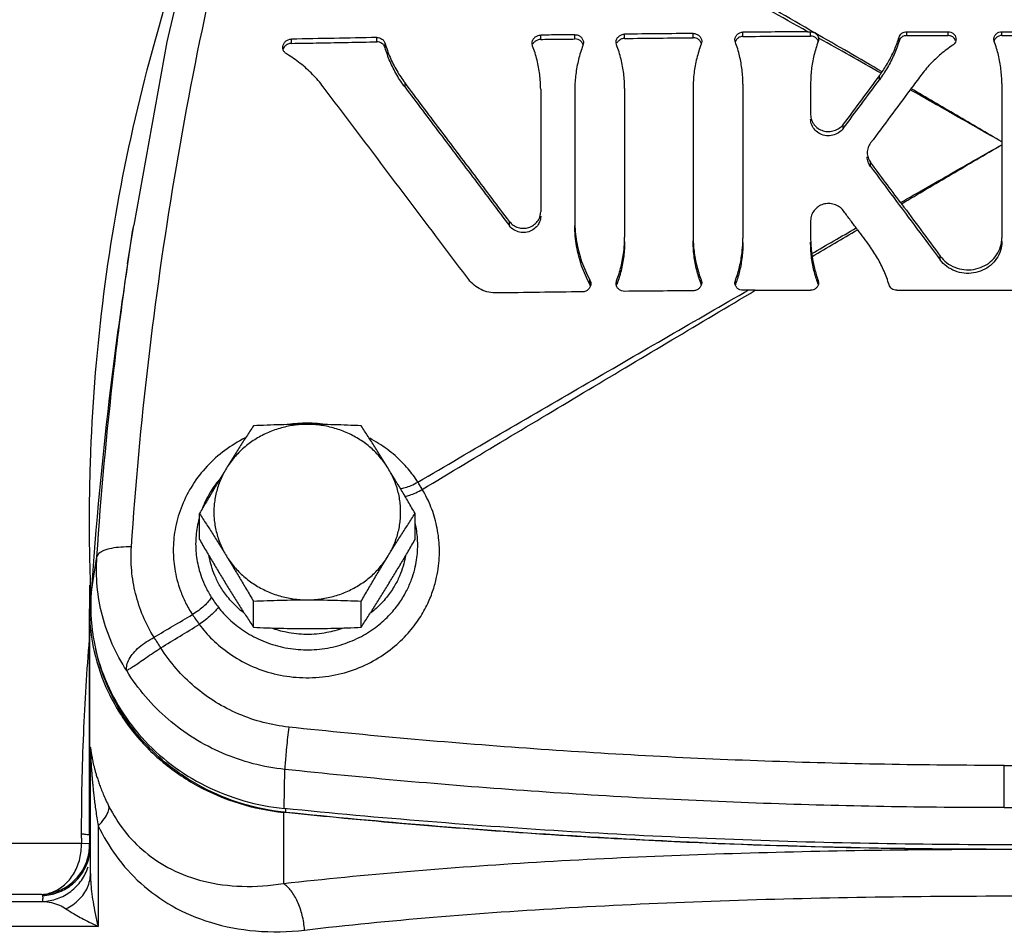
# Model space of a CAD drawing. Units: inches. Extents: x 0 to 34, y 0 to 23.
# Drawn here: x 20 to 21.2, y 9.6 to 10.8 of the extents above; entities that cross this region are included whole.
import ezdxf

# ---------------------------------------------------------------- set-up
doc = ezdxf.new("R2010")
doc.units = ezdxf.units.IN
doc.header["$LTSCALE"] = 1.87
doc.header["$MEASUREMENT"] = 0
doc.layers.get('0').update_dxf_attribs({"linetype": 'CONTINUOUS'})
for name, color, linetype in [('02___PRT_ALL_AXES', 7, 'CONTINUOUS'), ('05436C', 7, 'CONTINUOUS'), ('07632', 7, 'CONTINUOUS'), ('LOGO', 7, 'CONTINUOUS')]:
    doc.layers.add(name, color=color, linetype=linetype)

msp = doc.modelspace()

# ---------------------------------------------------------------- linework, layer by layer
at = {"color": 7, "linetype": 'Continuous'}
for p, q in [((20.116, 10.4865), (20.1236, 10.5353)), ((20.0681, 9.7694), (20.0681, 10.0532)), ((20.069, 9.8741), (20.069, 9.879)), ((20.0693, 9.721), (20.0693, 9.8741)), ((21.2165, 9.8037), (21.2165, 9.8567)), ((20.3142, 9.8025), (20.3142, 9.7978)), ((20.0789, 9.7809), (20.0789, 9.6546)), ((20.058, 9.7588), (19.8309, 9.7588)), ((20.058, 9.7588), (20.0682, 9.7591)), ((20.0084, 9.6947), (19.7717, 9.6947)), ((19.6016, 9.6858), (20.0092, 9.6858)), ((20.0789, 9.6546), (19.572, 9.6546))]:
    msp.add_line(p, q, dxfattribs=at)
msp.add_lwpolyline([(20.2319, 11.0479), (20.165, 10.7655), (20.1236, 10.5353)], dxfattribs=at)
for points, start_tangent, end_tangent in [([(20.1208, 10.131), (20.1421, 10.363), (20.1748, 10.5941), (20.2189, 10.8239), (20.2743, 11.0518)], (0.066765, 0.997769), (0.25986, 0.965646)), ([(20.0681, 10.1639), (20.0698, 10.2507), (20.0863, 10.449), (20.1203, 10.6454), (20.1716, 10.8383), (20.2002, 10.9236)], (0.000034, 1), (0.336611, 0.941644)), ([(20.1162, 10.4864), (20.1232, 10.5331)], (0.143325, 0.989676), (0.153018, 0.988223)), ([(20.0774, 10.1186), (20.0988, 10.3526), (20.1162, 10.4864)], (0.066565, 0.997782), (0.143325, 0.989676)), ([(20.3414, 10.2865), (20.3173, 10.2848), (20.3166, 10.2847)], (-1, -0.000766), (-0.989666, -0.14339)), ([(20.3611, 10.2854), (20.3477, 10.2864), (20.3414, 10.2865)], (-0.993604, 0.112921), (-1, -0.000766)), ([(20.2638, 10.2682), (20.2602, 10.2663), (20.235, 10.25), (20.2132, 10.2296), (20.1957, 10.2059), (20.183, 10.1797), (20.1755, 10.1525), (20.1733, 10.1268)], (-0.894716, -0.446635), (-0.000085, -1)), ([(20.4803, 10.2125), (20.4681, 10.2291), (20.4518, 10.2457), (20.4311, 10.2611), (20.4199, 10.2675)], (-0.535856, 0.844309), (-0.886908, 0.461946)), ([(20.2306, 10.2151), (20.2197, 10.1997), (20.2098, 10.1796)], (-0.634257, -0.773122), (-0.360645, -0.932703)), ([(20.4582, 10.2045), (20.4644, 10.2056), (20.472, 10.2083), (20.4803, 10.2125)], (0.999266, 0.038313), (0.86758, 0.497297)), ([(20.4859, 10.2033), (20.4831, 10.2079), (20.4803, 10.2125)], (-0.503041, 0.864262), (-0.533771, 0.845629)), ([(20.4641, 10.1947), (20.4701, 10.1961), (20.4776, 10.1991), (20.4859, 10.2033)], (0.99146, 0.130409), (0.876324, 0.481722)), ([(20.5072, 10.1333), (20.5039, 10.1577), (20.4968, 10.1812), (20.4859, 10.2033)], (-0.052759, 0.998607), (-0.511726, 0.859149)), ([(20.0681, 10.1533), (20.0681, 10.1639)], (-0.004727, 0.999989), (0.000034, 1)), ([(20.2057, 10.1669), (20.2032, 10.1559), (20.2014, 10.1347)], (-0.259923, -0.965629), (-0.000044, -1)), ([(20.4801, 10.136), (20.478, 10.1562), (20.4771, 10.1606)], (-0.021363, 0.999772), (-0.218433, 0.975852)), ([(20.0699, 10.0734), (20.0681, 10.1533)], (-0.04033, 0.999186), (-0.004727, 0.999989)), ([(20.2299, 10.0554), (20.2436, 10.0403), (20.2614, 10.0261), (20.2828, 10.0143), (20.3073, 10.006), (20.3336, 10.0021), (20.3603, 10.0031), (20.386, 10.0089), (20.4094, 10.0188), (20.4294, 10.0317), (20.4455, 10.0465), (20.4577, 10.0617), (20.4664, 10.0764), (20.4724, 10.0902), (20.4764, 10.103), (20.4787, 10.1148), (20.4799, 10.1257), (20.4801, 10.136)], (0.613559, -0.789649), (-0.021293, 0.999773)), ([(20.1208, 10.131), (20.1076, 10.1308), (20.0958, 10.1293), (20.0863, 10.1266), (20.08, 10.1229), (20.0774, 10.1186)], (-0.999377, 0.035307), (-0.153558, -0.98814)), ([(20.1491, 10.0176), (20.1354, 10.0442), (20.126, 10.0724), (20.1211, 10.1016), (20.1208, 10.131)], (-0.526538, 0.850152), (0.066714, 0.997772)), ([(20.1733, 10.1268), (20.1737, 10.1158), (20.1751, 10.1035), (20.1779, 10.0901), (20.1823, 10.076), (20.1887, 10.0613), (20.1973, 10.0461)], (0.000005, -1), (0.546108, -0.837715)), ([(20.2014, 10.1347), (20.2017, 10.1257), (20.2029, 10.1155), (20.2052, 10.1045), (20.2088, 10.0928), (20.214, 10.0806), (20.221, 10.068)], (0.000003, -1), (0.538274, -0.84277)), ([(20.206, 10.0338), (20.2224, 10.0149), (20.2439, 9.9972), (20.2699, 9.9823), (20.2998, 9.9719), (20.3318, 9.9671), (20.3645, 9.9683), (20.3958, 9.9755), (20.4243, 9.988), (20.4486, 10.0043), (20.468, 10.0227), (20.4825, 10.0417), (20.4927, 10.0601), (20.4996, 10.0772), (20.5039, 10.0929), (20.5064, 10.1074), (20.5074, 10.1207), (20.5072, 10.1333)], (0.594863, -0.803827), (-0.052619, 0.998615)), ([(20.1148, 9.9757), (20.0967, 10.0091), (20.0843, 10.0446), (20.0779, 10.0814), (20.0774, 10.1186)], (-0.54491, 0.838495), (0.066515, 0.997785)), ([(20.2617, 10.0483), (20.2542, 10.0547), (20.2414, 10.0684), (20.232, 10.082), (20.2255, 10.095), (20.2211, 10.1072), (20.2184, 10.1184), (20.2181, 10.1199)], (-0.788678, 0.614807), (-0.169762, 0.985485)), ([(20.4649, 10.1199), (20.4646, 10.1183), (20.4618, 10.1069), (20.4573, 10.0945), (20.4506, 10.0814), (20.441, 10.0676), (20.4279, 10.0538), (20.4213, 10.0483)], (-0.169919, -0.985458), (-0.788775, -0.614682)), ([(20.0695, 10.0725), (20.0692, 10.0829)], (-0.035986, 0.999352), (-0.031315, 0.99951)), ([(20.0703, 10.0532), (20.0695, 10.0725)], (-0.044562, 0.999007), (-0.035986, 0.999352)), ([(20.0699, 10.0725), (20.0699, 10.0734)], (-0.04075, 0.999169), (-0.04033, 0.999186)), ([(20.221, 10.068), (20.2177, 10.0628), (20.2122, 10.0571), (20.2052, 10.0514), (20.1973, 10.0461)], (-0.425379, -0.905015), (-0.860049, -0.510212)), ([(20.221, 10.068), (20.2252, 10.0618), (20.2299, 10.0554)], (0.53828, -0.842766), (0.613567, -0.789642)), ([(20.2299, 10.0554), (20.2262, 10.0508), (20.2206, 10.0453), (20.2137, 10.0395), (20.206, 10.0338)], (-0.55199, -0.83385), (-0.821662, -0.569975)), ([(20.1491, 10.0176), (20.1732, 10.0319), (20.1973, 10.0461)], (0.860635, 0.509223), (0.860979, 0.508641)), ([(20.1973, 10.0461), (20.2014, 10.0402), (20.206, 10.0338)], (0.546542, -0.837432), (0.606894, -0.794783)), ([(20.1575, 10.0043), (20.1818, 10.0191), (20.206, 10.0338)], (0.854056, 0.520181), (0.854414, 0.519593)), ([(20.3864, 10.0291), (20.3659, 10.0235), (20.3405, 10.0212), (20.3152, 10.0239), (20.2969, 10.029)], (-0.940322, -0.340287), (-0.941332, 0.337481)), ([(20.0677, 10.0153), (20.0604, 9.8968), (20.0578, 9.7708)], (-0.081167, -0.996701), (0.0005, -1)), ([(20.1148, 9.9758), (20.1151, 9.9827), (20.118, 9.9902), (20.1232, 9.9978), (20.1305, 10.0051), (20.1394, 10.0118), (20.1491, 10.0176)], (-0.118032, 0.99301), (0.883451, 0.468524)), ([(20.1575, 10.0043), (20.1547, 10.0088), (20.1519, 10.0133), (20.1491, 10.0176)], (-0.528613, 0.848863), (-0.543037, 0.839709)), ([(20.0814, 9.9817), (20.079, 9.9899), (20.0757, 10.0036)], (-0.294729, 0.955581), (-0.204627, 0.97884)), ([(20.1148, 9.9758), (20.1181, 9.9778), (20.1236, 9.9813), (20.1306, 9.986), (20.1389, 9.9918), (20.1481, 9.9981), (20.1575, 10.0043)], (0.757989, 0.652268), (0.841581, 0.540131)), ([(20.3182, 9.9048), (20.2863, 9.9107), (20.2555, 9.9212), (20.2265, 9.9363), (20.2001, 9.9555), (20.177, 9.9783), (20.1575, 10.0043)], (-0.994285, 0.106758), (-0.536312, 0.84402)), ([(20.0869, 9.9659), (20.0814, 9.9817)], (-0.358986, 0.933343), (-0.294729, 0.955581)), ([(20.3132, 9.8517), (20.2734, 9.8589), (20.2352, 9.8721), (20.1993, 9.8908), (20.1667, 9.9148), (20.1383, 9.9433), (20.1148, 9.9757)], (-0.994478, 0.104945), (-0.522756, 0.852482)), ([(20.3116, 9.7981), (20.2602, 9.8086), (20.2097, 9.8294), (20.1646, 9.8593), (20.1269, 9.897), (20.0979, 9.9412), (20.0869, 9.9659)], (-0.993757, 0.111569), (-0.358986, 0.933343)), ([(20.3182, 9.9048), (20.3168, 9.892), (20.3155, 9.8793), (20.3144, 9.8678), (20.3136, 9.8584), (20.3132, 9.8517)], (-0.111103, -0.993809), (-0.04993, -0.998753)), ([(21.2165, 9.8567), (21.0662, 9.8581), (20.9161, 9.8621), (20.7662, 9.8688), (20.6166, 9.8782), (20.4673, 9.8902), (20.3182, 9.9048)], (-1, 0), (-0.994293, 0.106687)), ([(21.2165, 9.8567), (21.3668, 9.8581), (21.5169, 9.8621), (21.6668, 9.8688), (21.8164, 9.8782), (21.9658, 9.8902), (22.1148, 9.9048)], (1, 0), (0.994293, 0.106687)), ([(20.069, 9.879), (20.0691, 9.8796), (20.0693, 9.8788), (20.0696, 9.877), (20.0699, 9.8747), (20.0703, 9.8722), (20.0708, 9.8696), (20.0713, 9.8668), (20.0718, 9.8638), (20.0725, 9.8606)], (0.003116, 0.999995), (0.21458, -0.976706)), ([(20.0693, 9.8741), (20.0692, 9.8758), (20.0692, 9.8774), (20.069, 9.879)], (0, 1), (-0.089401, 0.995996)), ([(20.0693, 9.8741), (20.0693, 9.8745), (20.0694, 9.8733), (20.0695, 9.8709), (20.0696, 9.868), (20.0698, 9.8648), (20.07, 9.8614), (20.0702, 9.8579), (20.0704, 9.8541), (20.0707, 9.8501), (20.071, 9.8457), (20.0714, 9.8409), (20.0719, 9.8356), (20.0724, 9.8298), (20.0731, 9.8234), (20.0739, 9.8163), (20.0748, 9.8085), (20.076, 9.8), (20.0773, 9.7908), (20.0789, 9.7809)], (0.000228, 1), (0.164903, -0.98631)), ([(20.0725, 9.8606), (20.0733, 9.8571), (20.0743, 9.8533), (20.0754, 9.8491), (20.0767, 9.8445), (20.0784, 9.8393), (20.0803, 9.8336), (20.0826, 9.8274), (20.0854, 9.8206), (20.0887, 9.8132), (20.0926, 9.8052)], (0.21458, -0.976706), (0.45143, -0.892307)), ([(21.2165, 9.8037), (21.0653, 9.805), (20.9144, 9.8091), (20.7637, 9.8157), (20.6133, 9.8251), (20.4631, 9.8371), (20.3132, 9.8517)], (-1, 0), (-0.994385, 0.105825)), ([(21.2165, 9.8037), (21.3677, 9.805), (21.5186, 9.8091), (21.6693, 9.8157), (21.8198, 9.8251), (21.9699, 9.8371), (22.1198, 9.8517)], (1, 0), (0.994385, 0.105825)), ([(20.0789, 9.7809), (20.0867, 9.7897), (20.0914, 9.798), (20.0926, 9.8052)], (0.720731, 0.693215), (-0.088658, 0.996062)), ([(20.0926, 9.8052), (20.1117, 9.7749), (20.1378, 9.748), (20.171, 9.7264), (20.2116, 9.7114), (20.2593, 9.7049), (20.3116, 9.7084)], (0.451516, -0.892263), (0.987102, 0.160091)), ([(20.3142, 9.7978), (20.3116, 9.7981)], (-0.994717, 0.102657), (-0.993757, 0.111569)), ([(22.1189, 9.7978), (21.7586, 9.7681), (21.3973, 9.7532), (21.0357, 9.7532), (20.6744, 9.7681), (20.3142, 9.7978)], (-0.994717, -0.102657), (-0.994717, 0.102657)), ([(20.0789, 9.7809), (20.1015, 9.7431), (20.1324, 9.7089), (20.1718, 9.6804), (20.2199, 9.6597), (20.2764, 9.6489), (20.3381, 9.65)], (0.435289, -0.900291), (0.993223, 0.116225)), ([(20.0578, 9.7708), (20.0579, 9.7648), (20.058, 9.7588)], (0.000506, -1), (0.031538, -0.999503)), ([(20.0578, 9.7708), (20.0634, 9.7704), (20.0669, 9.7699), (20.0678, 9.7697)], (0.997892, -0.0649), (0.92132, -0.388805)), ([(20.0678, 9.7697), (20.0681, 9.7694)], (0.92132, -0.388805), (0.000477, -1)), ([(20.0681, 9.7694), (20.0681, 9.7642)], (0.000016, -1), (0.015313, -0.999883)), ([(20.0085, 9.6947), (20.0242, 9.6987), (20.0382, 9.7082), (20.0492, 9.7223), (20.056, 9.7398), (20.058, 9.7588)], (0.998041, 0.06256), (-0.022564, 0.999745)), ([(20.0676, 9.7484), (20.0682, 9.756)], (0.141198, 0.989981), (0.018875, 0.999822)), ([(20.0681, 9.7642), (20.0682, 9.7592)], (0.015313, -0.999883), (0.030942, -0.999521)), ([(20.0682, 9.7592), (20.0686, 9.76)], (0.269787, 0.96292), (0.434174, 0.900829)), ([(20.0682, 9.756), (20.0682, 9.7591)], (0.018875, 0.999822), (-0.03153, 0.999503)), ([(20.0596, 9.7254), (20.0658, 9.7399), (20.0676, 9.7484)], (0.507981, 0.861368), (0.141198, 0.989981)), ([(20.0608, 9.7246), (20.0674, 9.7409), (20.0687, 9.7482)], (0.50167, 0.865059), (0.123579, 0.992335)), ([(20.0611, 9.725), (20.0664, 9.7371), (20.0688, 9.7483)], (0.494453, 0.869204), (0.122048, 0.992524)), ([(20.0092, 9.6858), (20.0279, 9.6895), (20.0447, 9.6986), (20.0579, 9.7123), (20.0663, 9.7294)], (0.999235, 0.039102), (0.301417, 0.953492)), ([(20.0085, 9.6947), (20.0275, 9.6986), (20.0444, 9.7081), (20.0576, 9.7223), (20.0596, 9.7254)], (0.999027, 0.044098), (0.507981, 0.861368)), ([(20.0094, 9.6934), (20.0281, 9.6971), (20.0448, 9.7063), (20.0579, 9.72), (20.0611, 9.725)], (0.999076, 0.04297), (0.494453, 0.869204)), ([(20.0094, 9.6934), (20.029, 9.6975), (20.0463, 9.7075), (20.0595, 9.7225), (20.0608, 9.7246)], (0.99904, 0.043815), (0.50167, 0.865059)), ([(20.0386, 9.6767), (20.0549, 9.6882), (20.0656, 9.7036), (20.0693, 9.721)], (0.899414, 0.437098), (0.000014, 1)), ([(20.0693, 9.721), (20.0696, 9.7104), (20.0707, 9.6985), (20.0726, 9.6853), (20.0753, 9.6707), (20.0789, 9.6546)], (0.000033, -1), (0.239869, -0.970805)), ([(20.3381, 9.65), (20.3351, 9.6687), (20.3292, 9.6856), (20.3212, 9.6993), (20.3116, 9.7084)], (-0.08032, 0.996769), (-0.838061, 0.545577)), ([(20.0084, 9.6947), (20.0089, 9.6941), (20.0093, 9.6934)], (0.375746, -0.926723), (0.724838, -0.688919)), ([(20.0093, 9.6934), (20.0094, 9.6911), (20.0093, 9.6886), (20.0092, 9.6858)], (-0.034785, -0.999395), (-0.028823, -0.999585)), ([(20.3381, 9.65), (20.4995, 9.6661), (20.6704, 9.6781), (20.8485, 9.6864), (21.0313, 9.6912), (21.2165, 9.6928)], (0.993222, 0.116234), (1, -0.000001)), ([(21.2165, 9.6928), (21.4017, 9.6912), (21.5845, 9.6864), (21.7626, 9.6781), (21.9335, 9.6661), (22.0949, 9.65)], (1, 0.000001), (0.993222, -0.116235)), ([(20.0092, 9.6858), (20.0205, 9.6844), (20.0304, 9.6813), (20.0386, 9.6767)], (0.999383, -0.035136), (0.810802, -0.58532)), ([(20.0386, 9.6767), (20.0438, 9.6732), (20.0504, 9.6693), (20.0583, 9.6648), (20.0678, 9.66), (20.0789, 9.6546)], (0.813087, -0.582142), (0.906782, -0.4216))]:
    msp.add_spline(points, degree=3, dxfattribs=dict(at, start_tangent=start_tangent, end_tangent=end_tangent))
at = {"layer": '02___PRT_ALL_AXES', "color": 7, "linetype": 'Continuous'}
for p, q in [((20.2062, 10.1404), (20.2062, 10.1731)), ((20.4768, 10.1404), (20.4768, 10.1731)), ((20.2739, 10.0302), (20.2739, 10.063)), ((20.4092, 10.0302), (20.4092, 10.063))]:
    msp.add_line(p, q, dxfattribs=at)
for points, start_tangent, end_tangent in [([(20.3415, 10.2849), (20.324, 10.2837), (20.307, 10.28), (20.2907, 10.274), (20.2755, 10.2657), (20.2618, 10.2555), (20.2499, 10.2434), (20.24, 10.2298)], (-1, 0), (-0.523491, -0.852031)), ([(20.3415, 10.2849), (20.3246, 10.2848), (20.3078, 10.2845), (20.291, 10.2839), (20.2739, 10.2832)], (-1, 0), (-0.998952, -0.045774)), ([(20.4092, 10.2832), (20.392, 10.2839), (20.3752, 10.2845), (20.3584, 10.2848), (20.3415, 10.2849)], (-0.998952, 0.045774), (-1, 0)), ([(20.443, 10.2298), (20.4331, 10.2434), (20.4212, 10.2555), (20.4075, 10.2657), (20.3924, 10.274), (20.3761, 10.28), (20.359, 10.2837), (20.3415, 10.2849)], (-0.523491, 0.852031), (-1, 0)), ([(20.2739, 10.2832), (20.2652, 10.2699), (20.2568, 10.2567), (20.2484, 10.2434), (20.24, 10.2298)], (-0.545614, -0.838037), (-0.523491, -0.852031)), ([(20.443, 10.2298), (20.4346, 10.2434), (20.4262, 10.2567), (20.4178, 10.2699), (20.4092, 10.2832)], (-0.523491, 0.852031), (-0.545614, 0.838037)), ([(20.24, 10.2298), (20.2316, 10.216), (20.2232, 10.2021), (20.2148, 10.1879), (20.2062, 10.1731)], (-0.523491, -0.852031), (-0.502787, -0.864411)), ([(20.24, 10.2298), (20.2324, 10.215), (20.2273, 10.1993), (20.2246, 10.183), (20.2246, 10.1665), (20.2273, 10.1503), (20.2324, 10.1345), (20.24, 10.1197)], (-0.523491, -0.852031), (0.523491, -0.852031)), ([(20.4768, 10.1731), (20.4682, 10.1879), (20.4598, 10.2021), (20.4514, 10.216), (20.443, 10.2298)], (-0.502787, 0.864411), (-0.523491, 0.852031)), ([(20.443, 10.1197), (20.4506, 10.1345), (20.4558, 10.1503), (20.4584, 10.1665), (20.4584, 10.183), (20.4558, 10.1993), (20.4506, 10.215), (20.443, 10.2298)], (0.523491, 0.852031), (-0.523491, 0.852031)), ([(20.2062, 10.1731), (20.2148, 10.1598), (20.2232, 10.1466), (20.2316, 10.1333), (20.24, 10.1197)], (0.545614, -0.838037), (0.523491, -0.852031)), ([(20.443, 10.1197), (20.4514, 10.1333), (20.4598, 10.1466), (20.4682, 10.1598), (20.4768, 10.1731)], (0.523491, 0.852031), (0.545614, 0.838037)), ([(20.2062, 10.1404), (20.2148, 10.1256), (20.2232, 10.1114), (20.2316, 10.0974), (20.24, 10.0836)], (0.502787, -0.864411), (0.523491, -0.852031)), ([(20.443, 10.0836), (20.4514, 10.0974), (20.4598, 10.1114), (20.4682, 10.1256), (20.4768, 10.1404)], (0.523491, 0.852031), (0.502787, 0.864411)), ([(20.24, 10.1197), (20.2499, 10.1061), (20.2618, 10.094), (20.2755, 10.0838), (20.2907, 10.0756), (20.307, 10.0695), (20.324, 10.0659), (20.3415, 10.0646)], (0.523491, -0.852031), (1, 0)), ([(20.24, 10.1197), (20.2484, 10.1059), (20.2568, 10.092), (20.2652, 10.0778), (20.2739, 10.063)], (0.523491, -0.852031), (0.502787, -0.864411)), ([(20.3415, 10.0646), (20.359, 10.0659), (20.3761, 10.0695), (20.3924, 10.0756), (20.4075, 10.0838), (20.4212, 10.094), (20.4331, 10.1061), (20.443, 10.1197)], (1, 0), (0.523491, 0.852031)), ([(20.4092, 10.063), (20.4178, 10.0778), (20.4262, 10.092), (20.4346, 10.1059), (20.443, 10.1197)], (0.502787, 0.864411), (0.523491, 0.852031)), ([(20.24, 10.0836), (20.2484, 10.0701), (20.2568, 10.0567), (20.2652, 10.0436), (20.2739, 10.0302)], (0.523491, -0.852031), (0.545614, -0.838037)), ([(20.4092, 10.0302), (20.4178, 10.0436), (20.4262, 10.0568), (20.4346, 10.0701), (20.443, 10.0836)], (0.545614, 0.838037), (0.523491, 0.852031)), ([(20.2739, 10.063), (20.291, 10.0637), (20.3078, 10.0642), (20.3246, 10.0645), (20.3415, 10.0646)], (0.998952, 0.045774), (1, 0)), ([(20.3415, 10.0646), (20.3584, 10.0645), (20.3752, 10.0642), (20.392, 10.0637), (20.4092, 10.063)], (1, 0), (0.998952, -0.045774)), ([(20.2739, 10.0302), (20.291, 10.0295), (20.3078, 10.029), (20.3246, 10.0287), (20.3415, 10.0286)], (0.998952, -0.045774), (1, 0)), ([(20.3415, 10.0286), (20.3584, 10.0287), (20.3752, 10.029), (20.392, 10.0295), (20.4092, 10.0302)], (1, 0), (0.998952, 0.045774))]:
    msp.add_spline(points, degree=3, dxfattribs=dict(at, start_tangent=start_tangent, end_tangent=end_tangent))
at = {"layer": '05436C', "color": 7, "linetype": 'Continuous'}
for p, q in [((20.0702, 10.0725), (20.0774, 10.1186)), ((20.3125, 9.8026), (20.3132, 9.8517))]:
    msp.add_line(p, q, dxfattribs=at)
for points, start_tangent, end_tangent in [([(20.116, 10.4864), (20.1013, 10.3842), (20.0736, 10.119)], (-0.153017, -0.988224), (-0.076168, -0.997095)), ([(20.0736, 10.119), (20.0702, 10.0725)], (-0.076168, -0.997095), (-0.066427, -0.997791)), ([(20.0702, 10.0725), (20.0702, 10.0411)], (-0.066427, -0.997791), (0.064351, -0.997927)), ([(20.0702, 10.0411), (20.0719, 10.0239), (20.0834, 9.9764), (20.1043, 9.9319), (20.1337, 9.8919), (20.1707, 9.8578), (20.2139, 9.831), (20.2618, 9.8124), (20.3125, 9.8026)], (0.064351, -0.997927), (0.994941, -0.10046)), ([(22.1205, 9.8026), (21.7596, 9.7735), (21.3976, 9.7589), (21.0354, 9.7589), (20.6734, 9.7735), (20.3125, 9.8026)], (-0.994941, -0.10046), (-0.994941, 0.10046))]:
    msp.add_spline(points, degree=3, dxfattribs=dict(at, start_tangent=start_tangent, end_tangent=end_tangent))
at = {"layer": '07632', "color": 7, "linetype": 'Continuous'}
for p, q in [((20.0681, 10.0532), (20.0681, 9.7694)), ((20.3116, 9.7978), (20.3116, 9.7084))]:
    msp.add_line(p, q, dxfattribs=at)
for points, start_tangent, end_tangent in [([(20.0683, 10.083), (20.0682, 10.0726)], (-0.013309, -0.999911), (-0.008655, -0.999963)), ([(20.0682, 10.0726), (20.0681, 10.0532)], (-0.008655, -0.999963), (0, -1)), ([(20.0681, 10.0532), (20.0684, 10.0409)], (0, -1), (0.05108, -0.998695)), ([(20.0684, 10.0409), (20.074, 9.9999), (20.0916, 9.949), (20.12, 9.9026), (20.158, 9.8627), (20.2039, 9.8311), (20.2559, 9.8092), (20.3116, 9.7978)], (0.05108, -0.998695), (0.994686, -0.102952)), ([(20.3141, 9.7975), (20.3116, 9.7978)], (-0.994717, 0.102659), (-0.994686, 0.102952)), ([(20.3778, 9.7912), (20.3141, 9.7975)], (-0.995438, 0.095406), (-0.994717, 0.102659)), ([(20.6982, 9.7664), (20.3778, 9.7912)], (-0.998262, 0.058933), (-0.995438, 0.095406)), ([(20.8574, 9.7584), (20.7307, 9.7645), (20.6982, 9.7664)], (-0.999166, 0.040828), (-0.998262, 0.058933)), ([(21.0911, 9.752), (20.8574, 9.7584)], (-0.999898, 0.014261), (-0.999166, 0.040828)), ([(20.3116, 9.7084), (20.4661, 9.7236), (20.6292, 9.7353), (20.7991, 9.7436), (20.9737, 9.7489), (21.1507, 9.7513)], (0.993523, 0.113633), (0.999983, 0.005778)), ([(21.1507, 9.7513), (21.0911, 9.752)], (-0.999972, 0.007483), (-0.999898, 0.014261)), ([(21.2165, 9.7511), (21.1835, 9.7512), (21.1507, 9.7513)], (-1, 0.000006), (-0.999972, 0.007483))]:
    msp.add_spline(points, degree=3, dxfattribs=dict(at, start_tangent=start_tangent, end_tangent=end_tangent))
at = {"layer": 'LOGO', "color": 7, "linetype": 'Continuous'}
for p, q in [((20.3215, 10.7634), (20.3215, 10.7687)), ((20.4288, 10.7653), (20.4288, 10.7707)), ((20.6345, 10.7684), (20.6345, 10.7738)), ((20.6774, 10.7689), (20.6774, 10.7743)), ((20.7399, 10.7696), (20.7399, 10.775)), ((20.8259, 10.7704), (20.8259, 10.7758)), ((20.8366, 10.7658), (20.836, 10.7624)), ((20.8789, 10.7649), (20.8784, 10.768)), ((20.8884, 10.7721), (20.8884, 10.7775)), ((20.9734, 10.7726), (20.9734, 10.778)), ((20.9832, 10.7703), (20.9834, 10.7686)), ((21.0844, 10.7663), (21.0844, 10.7712)), ((21.094, 10.7731), (21.094, 10.778)), ((21.094, 10.778), (21.1459, 10.778)), ((21.1459, 10.7732), (21.1459, 10.778)), ((21.2039, 10.7656), (21.2034, 10.7687)), ((21.2134, 10.7733), (21.2134, 10.778)), ((21.2134, 10.778), (21.2984, 10.778)), ((20.4392, 10.7581), (20.4392, 10.7634)), ((20.6244, 10.7601), (20.6237, 10.7635)), ((20.6882, 10.7643), (20.6876, 10.7609)), ((20.7298, 10.7614), (20.7292, 10.7648)), ((21.0598, 10.7178), (21.0598, 10.7231)), ((20.4642, 10.7083), (20.4642, 10.7137)), ((20.6345, 10.7057), (20.6345, 10.5517)), ((20.6774, 10.7062), (20.6774, 10.5395)), ((20.7399, 10.7069), (20.7399, 10.52)), ((20.8259, 10.7077), (20.8259, 10.5209)), ((20.8884, 10.7121), (20.8884, 10.5186)), ((20.9734, 10.7126), (20.9734, 10.6738)), ((21.2134, 10.7131), (21.2134, 10.5194)), ((21.0143, 10.6565), (21.0143, 10.6618)), ((21.0486, 10.6087), (21.0486, 10.6141)), ((20.5954, 10.5342), (20.5954, 10.5396)), ((20.9734, 10.5411), (20.9734, 10.5192)), ((21.1361, 10.4915), (21.1361, 10.4963)), ((20.6963, 10.4608), (20.6963, 10.4662)), ((20.7292, 10.4619), (20.7298, 10.4654)), ((20.7298, 10.46), (20.7298, 10.4654)), ((20.836, 10.461), (20.836, 10.4664)), ((20.836, 10.4664), (20.8366, 10.4629)), ((20.8784, 10.4626), (20.8789, 10.4657)), ((20.8789, 10.4603), (20.8789, 10.4657)), ((20.9828, 10.461), (20.9828, 10.4659)), ((20.9828, 10.4659), (20.9834, 10.4628)), ((20.9039, 10.4533), (20.9734, 10.4533)), ((21.0814, 10.4533), (21.2984, 10.4533))]:
    msp.add_line(p, q, dxfattribs=at)
for points, start_tangent, end_tangent in [([(20.9787, 10.7765), (20.782, 10.8908), (20.5851, 11.0039)], (-0.864459, 0.502704), (-0.867978, 0.496603)), ([(20.9696, 10.778), (20.7729, 10.8886), (20.5763, 10.9983)], (-0.870819, 0.491604), (-0.874204, 0.485558)), ([(20.3108, 10.7584), (20.3108, 10.7595), (20.3119, 10.763), (20.3143, 10.766), (20.3177, 10.768), (20.3215, 10.7687)], (0.00007, 1), (0.999809, 0.019555)), ([(20.4288, 10.7707), (20.3752, 10.7697), (20.3215, 10.7687)], (-0.999852, -0.017205), (-0.999809, -0.019555)), ([(20.4288, 10.7707), (20.4322, 10.7702), (20.4353, 10.7687), (20.4377, 10.7664), (20.4392, 10.7634)], (0.999852, 0.017205), (0.279906, -0.960027)), ([(20.6237, 10.7635), (20.6237, 10.7639), (20.6247, 10.7677), (20.627, 10.7708), (20.6305, 10.773), (20.6345, 10.7738)], (-0.000446, 1), (0.999919, 0.012706)), ([(20.6345, 10.7684), (20.6305, 10.7676), (20.627, 10.7655)], (-0.999919, -0.012719), (-0.735742, -0.677262)), ([(20.6774, 10.7743), (20.656, 10.774), (20.6345, 10.7738)], (-0.999931, -0.011767), (-0.999919, -0.012706)), ([(20.6345, 10.7684), (20.656, 10.7687), (20.6774, 10.7689)], (0.999919, 0.012719), (0.999931, 0.011779)), ([(20.6774, 10.7743), (20.6815, 10.7736), (20.6849, 10.7715), (20.6872, 10.7684), (20.6882, 10.7647), (20.6882, 10.7643)], (0.999931, 0.011767), (-0.000354, -1)), ([(20.6849, 10.7662), (20.6814, 10.7683), (20.6774, 10.7689)], (-0.744821, 0.667264), (-0.999931, -0.011779)), ([(20.6872, 10.7631), (20.6849, 10.7662)], (-0.433633, 0.901089), (-0.744821, 0.667264)), ([(20.7292, 10.7648), (20.7292, 10.7652), (20.7301, 10.7689), (20.7325, 10.7721), (20.7359, 10.7742), (20.7399, 10.775)], (-0.000428, 1), (0.999946, 0.010402)), ([(20.7325, 10.7667), (20.7301, 10.7636)], (-0.736623, -0.676303), (-0.429822, -0.902914)), ([(20.7399, 10.7696), (20.7359, 10.7689), (20.7325, 10.7667)], (-0.999946, -0.010412), (-0.736623, -0.676303)), ([(20.8259, 10.7758), (20.7829, 10.7754), (20.7399, 10.775)], (-0.999964, -0.008525), (-0.999946, -0.010402)), ([(20.7399, 10.7696), (20.7829, 10.7701), (20.8259, 10.7704)], (0.999946, 0.010412), (0.999964, 0.008533)), ([(20.8259, 10.7758), (20.8299, 10.7751), (20.8333, 10.773), (20.8357, 10.7699), (20.8366, 10.7662), (20.8366, 10.7658)], (0.999964, 0.008525), (-0.000378, -1)), ([(20.8333, 10.7677), (20.8299, 10.7698), (20.8259, 10.7704)], (-0.743668, 0.668549), (-0.999964, -0.008533)), ([(20.8357, 10.7646), (20.8333, 10.7677)], (-0.433138, 0.901327), (-0.743668, 0.668549)), ([(20.8784, 10.768), (20.8784, 10.7684), (20.8793, 10.7719), (20.8815, 10.7748), (20.8847, 10.7768), (20.8884, 10.7775)], (-0.000219, 1), (0.999974, 0.00716)), ([(20.8884, 10.7721), (20.8847, 10.7714), (20.8815, 10.7695), (20.8793, 10.7666), (20.8787, 10.7651)], (-0.999974, -0.007167), (-0.277807, -0.960637)), ([(20.9696, 10.778), (20.929, 10.7777), (20.8884, 10.7775)], (-0.999985, -0.005387), (-0.999974, -0.00716)), ([(20.8884, 10.7721), (20.9309, 10.7724), (20.9734, 10.7726)], (0.999974, 0.007167), (0.999986, 0.00531)), ([(20.9696, 10.778), (20.9715, 10.778), (20.9734, 10.778)], (0.999985, 0.005387), (0.999997, 0.002537)), ([(20.9734, 10.778), (20.9762, 10.7776), (20.9787, 10.7765)], (0.999997, 0.002537), (0.861003, -0.508601)), ([(20.9803, 10.7701), (20.9771, 10.772), (20.9734, 10.7726)], (-0.745732, 0.666246), (-0.999986, -0.00531)), ([(20.9787, 10.7765), (20.9817, 10.7739), (20.9832, 10.7703)], (0.861003, -0.508601), (0.185106, -0.982719)), ([(21.0631, 10.7277), (21.021, 10.7522), (20.9787, 10.7765)], (-0.863732, 0.503952), (-0.864459, 0.502704)), ([(20.9825, 10.7672), (20.9803, 10.7701)], (-0.439559, 0.898214), (-0.745732, 0.666246)), ([(20.983, 10.7657), (20.9825, 10.7672)], (-0.277022, 0.960864), (-0.439559, 0.898214)), ([(20.9834, 10.7679), (20.9828, 10.7656)], (-0.082955, -0.996553), (-0.344433, -0.938811)), ([(20.984, 10.7698), (20.9832, 10.7703)], (-0.870697, 0.491819), (-0.870704, 0.491807)), ([(20.9834, 10.7686), (20.9834, 10.7679)], (-0.000401, -1), (-0.082955, -0.996553)), ([(20.9849, 10.7693), (20.984, 10.7698)], (-0.87069, 0.491832), (-0.870697, 0.491819)), ([(21.0618, 10.7258), (21.0225, 10.7481), (20.9849, 10.7693)], (-0.870048, 0.492967), (-0.87069, 0.491832)), ([(21.0844, 10.7663), (21.0781, 10.7493), (21.0699, 10.7331), (21.0598, 10.7178)], (-0.290661, -0.956826), (-0.596527, -0.802593)), ([(21.0631, 10.7277), (21.0717, 10.7415), (21.0789, 10.7561), (21.0844, 10.7712)], (0.571553, 0.820565), (0.293238, 0.956039)), ([(21.0844, 10.7712), (21.0857, 10.7739), (21.088, 10.7761), (21.0908, 10.7775), (21.094, 10.778)], (0.293238, 0.956039), (1, 0)), ([(21.094, 10.7731), (21.0898, 10.7723), (21.0864, 10.7698), (21.0844, 10.7663)], (-0.999996, -0.002676), (-0.290661, -0.956826)), ([(21.094, 10.7731), (21.1199, 10.7732), (21.1459, 10.7732)], (0.999996, 0.002676), (0.999999, 0.001542)), ([(21.1459, 10.778), (21.1494, 10.7774), (21.1525, 10.7757), (21.1547, 10.7731), (21.1558, 10.7699), (21.1559, 10.7687)], (1, 0), (0.000093, -1)), ([(21.1533, 10.7701), (21.1499, 10.7724), (21.1459, 10.7732)], (-0.69231, 0.7216), (-0.999999, -0.001542)), ([(21.1559, 10.7687), (21.1556, 10.7666), (21.1542, 10.7635), (21.1518, 10.7611)], (0.000093, -1), (-0.828522, -0.559957)), ([(21.1554, 10.7667), (21.1533, 10.7701)], (-0.326158, 0.945315), (-0.69231, 0.7216)), ([(21.2034, 10.7687), (21.2034, 10.7691), (21.2043, 10.7725), (21.2065, 10.7754), (21.2097, 10.7773), (21.2134, 10.778)], (-0.000201, 1), (1, 0)), ([(21.2065, 10.7707), (21.2043, 10.7678), (21.2037, 10.7661)], (-0.743688, -0.668527), (-0.25334, -0.967377)), ([(21.2134, 10.7733), (21.2097, 10.7726), (21.2065, 10.7707)], (-1, -0.000068), (-0.743688, -0.668527)), ([(21.2134, 10.7733), (21.2559, 10.7733), (21.2984, 10.7732)], (1, 0.000068), (0.999998, -0.001788)), ([(20.3156, 10.7501), (20.3128, 10.7526), (20.3111, 10.7559), (20.3108, 10.7584)], (-0.856584, 0.516008), (0.00007, 1)), ([(20.3215, 10.7634), (20.3171, 10.7624), (20.3134, 10.7597), (20.3112, 10.756)], (-0.999808, -0.019575), (-0.301761, -0.953384)), ([(20.3215, 10.7634), (20.3573, 10.764), (20.393, 10.7647), (20.4288, 10.7653)], (0.999808, 0.019575), (0.999852, 0.017222)), ([(20.4392, 10.7581), (20.4377, 10.761), (20.4353, 10.7634), (20.4323, 10.7649), (20.4288, 10.7653)], (-0.279907, 0.960027), (-0.999852, -0.017222)), ([(20.4392, 10.7634), (20.4454, 10.7459), (20.4538, 10.7293), (20.4642, 10.7137)], (0.279906, -0.960027), (0.602237, -0.798318)), ([(20.4642, 10.7083), (20.4538, 10.7239), (20.4454, 10.7406), (20.4392, 10.7581)], (-0.602241, 0.798314), (-0.279907, 0.960027)), ([(20.6345, 10.7057), (20.6333, 10.7242), (20.63, 10.7424), (20.6244, 10.7601)], (0, 1), (-0.358462, 0.933544)), ([(20.627, 10.7655), (20.6247, 10.7623)], (-0.735742, -0.677262), (-0.429387, -0.903121)), ([(20.6876, 10.7609), (20.682, 10.743), (20.6786, 10.7247), (20.6774, 10.7062)], (-0.355548, -0.934658), (0, -1)), ([(20.6879, 10.7614), (20.6872, 10.7631)], (-0.258329, 0.966057), (-0.433633, 0.901089)), ([(20.7399, 10.7069), (20.7388, 10.7254), (20.7354, 10.7436), (20.7298, 10.7614)], (0, 1), (-0.358186, 0.93365)), ([(20.836, 10.7624), (20.8304, 10.7445), (20.827, 10.7262), (20.8259, 10.7077)], (-0.355932, -0.934512), (0, -1)), ([(20.8363, 10.7629), (20.8357, 10.7646)], (-0.258111, 0.966115), (-0.433138, 0.901327)), ([(20.8884, 10.7121), (20.8873, 10.73), (20.8842, 10.7477), (20.8789, 10.7649)], (0, 1), (-0.345826, 0.938299)), ([(20.9828, 10.7656), (20.9776, 10.7483), (20.9744, 10.7305), (20.9734, 10.7126)], (-0.344433, -0.938811), (0, -1)), ([(21.1518, 10.7611), (21.1369, 10.7499), (21.1235, 10.7372), (21.1117, 10.7231)], (-0.828522, -0.559957), (-0.599653, -0.80026)), ([(21.2134, 10.7131), (21.2123, 10.7309), (21.2092, 10.7485), (21.2039, 10.7656)], (0, 1), (-0.347562, 0.937657)), ([(20.3615, 10.7089), (20.3481, 10.7244), (20.3327, 10.7383), (20.3156, 10.7501)], (-0.602889, 0.797825), (-0.856584, 0.516008)), ([(21.0598, 10.7231), (21.0371, 10.6925), (21.0143, 10.6618)], (-0.596528, -0.802592), (-0.596245, -0.802803)), ([(21.0143, 10.6565), (21.0371, 10.6871), (21.0598, 10.7178)], (0.596243, 0.802804), (0.596527, 0.802593)), ([(21.0598, 10.7231), (21.0608, 10.7245), (21.0618, 10.7258)], (0.596528, 0.802592), (0.579814, 0.814749)), ([(21.0618, 10.7258), (21.0625, 10.7268), (21.0631, 10.7277)], (0.579814, 0.814749), (0.571553, 0.820565)), ([(21.1117, 10.7231), (21.1055, 10.7148), (21.0993, 10.7065)], (-0.599653, -0.80026), (-0.599233, -0.800575)), ([(20.5442, 10.4667), (20.4833, 10.5476), (20.4224, 10.6283), (20.3615, 10.7089)], (-0.60173, 0.7987), (-0.602889, 0.797825)), ([(20.5954, 10.5396), (20.5517, 10.5977), (20.5079, 10.6557), (20.4642, 10.7137)], (-0.601406, 0.798943), (-0.602237, 0.798318)), ([(20.4642, 10.7083), (20.5079, 10.6504), (20.5517, 10.5923), (20.5954, 10.5342)], (0.602241, -0.798314), (0.60141, -0.79894)), ([(21.0983, 10.7052), (21.0734, 10.6717), (21.0486, 10.6383)], (-0.596768, -0.802414), (-0.596458, -0.802644)), ([(21.0993, 10.7065), (21.0988, 10.7059), (21.0983, 10.7052)], (-0.599233, -0.800575), (-0.596768, -0.802414)), ([(21.2134, 10.6397), (21.1558, 10.6725), (21.0983, 10.7052)], (-0.8688, 0.495163), (-0.869746, 0.4935)), ([(21.2134, 10.6397), (21.1563, 10.6732), (21.0993, 10.7066)], (-0.862448, 0.506146), (-0.86342, 0.504485)), ([(20.9734, 10.6738), (20.9745, 10.6672), (20.9778, 10.6613), (20.9827, 10.6567), (20.9891, 10.6537), (20.9962, 10.6527), (21.003, 10.6539), (21.0093, 10.657), (21.0143, 10.6618)], (0, -1), (0.596245, 0.802803)), ([(21.0143, 10.6565), (21.0085, 10.6511), (21.0011, 10.648), (20.9931, 10.6475), (20.9853, 10.6498), (20.979, 10.6545), (20.9749, 10.6609), (20.9734, 10.6684)], (-0.596243, -0.802804), (0, 1)), ([(21.0486, 10.6383), (21.0455, 10.6325), (21.0445, 10.6262)], (-0.596458, -0.802644), (-0.000033, -1)), ([(21.0863, 10.5635), (21.1498, 10.5999), (21.2134, 10.6361)], (0.867721, 0.497051), (0.868749, 0.495253)), ([(21.0875, 10.562), (21.1504, 10.5991), (21.2134, 10.6361)], (0.861339, 0.508031), (0.862395, 0.506236)), ([(21.0445, 10.6262), (21.0455, 10.6199), (21.0486, 10.6141)], (-0.000033, -1), (0.598556, -0.801081)), ([(21.0486, 10.6087), (21.0455, 10.6145), (21.0445, 10.6208)], (-0.598557, 0.80108), (-0.000014, 1)), ([(21.0863, 10.5635), (21.0674, 10.5888), (21.0486, 10.6141)], (-0.59832, 0.801257), (-0.598556, 0.801081)), ([(21.0486, 10.6087), (21.0777, 10.5697), (21.1069, 10.5306), (21.1361, 10.4915)], (0.598557, -0.80108), (0.598009, -0.801489)), ([(21.0143, 10.5534), (21.0094, 10.5582), (21.0031, 10.5612), (20.9962, 10.5623), (20.9892, 10.5613), (20.9828, 10.5583), (20.9778, 10.5536), (20.9745, 10.5477), (20.9734, 10.5411)], (-0.598771, 0.800921), (0, -1)), ([(21.0863, 10.5635), (21.0869, 10.5627), (21.0875, 10.562)], (0.59832, -0.801257), (0.595612, -0.803272)), ([(21.0875, 10.562), (21.1118, 10.5292), (21.1361, 10.4963)], (0.595612, -0.803272), (0.593987, -0.804474)), ([(20.5954, 10.5396), (20.6001, 10.5351), (20.6061, 10.5322), (20.6127, 10.5312), (20.6194, 10.5322), (20.6255, 10.5352), (20.6303, 10.5396), (20.6334, 10.5453), (20.6337, 10.5464)], (0.601406, -0.798943), (0.272708, 0.962097)), ([(20.6345, 10.5463), (20.6331, 10.5391), (20.6291, 10.5329), (20.6231, 10.5284), (20.6156, 10.5261), (20.608, 10.5264), (20.601, 10.5292), (20.5954, 10.5342)], (0, -1), (-0.60141, 0.79894)), ([(20.6337, 10.5464), (20.6345, 10.5517)], (0.272708, 0.962097), (0, 1)), ([(21.0306, 10.5316), (21.0225, 10.5425), (21.0143, 10.5534)], (-0.598668, 0.800997), (-0.598771, 0.800921)), ([(20.6774, 10.5395), (20.6796, 10.5142), (20.6859, 10.4895), (20.6963, 10.4662)], (0, -1), (0.480406, -0.877046)), ([(20.6963, 10.4608), (20.6859, 10.4842), (20.6796, 10.5088), (20.6774, 10.5342)], (-0.480408, 0.877045), (0, 1)), ([(20.9747, 10.4994), (21.0026, 10.5155), (21.0306, 10.5316)], (0.866832, 0.498601), (0.867276, 0.497828)), ([(21.0322, 10.5294), (21.0314, 10.5305), (21.0306, 10.5316)], (-0.594805, 0.80387), (-0.598668, 0.800997)), ([(20.7399, 10.5147), (20.7399, 10.52)], (0.035167, 0.999381), (0, 1)), ([(20.8259, 10.5209), (20.827, 10.5024), (20.8304, 10.4841), (20.836, 10.4664)], (0, -1), (0.357908, -0.933757)), ([(20.8883, 10.5133), (20.8884, 10.5186)], (0.035039, 0.999386), (0, 1)), ([(20.9734, 10.5192), (20.9737, 10.5093), (20.9747, 10.4994)], (0, -1), (0.129703, -0.991553)), ([(20.9752, 10.4956), (21.0037, 10.5125), (21.0322, 10.5294)], (0.860412, 0.5096), (0.860881, 0.508806)), ([(21.0322, 10.5294), (21.0397, 10.5193), (21.0472, 10.5092)], (0.594805, -0.80387), (0.594305, -0.80424)), ([(21.2131, 10.5145), (21.2134, 10.5194)], (0.126954, 0.991909), (0, 1)), ([(20.7298, 10.4654), (20.7354, 10.4832), (20.7388, 10.5015), (20.7399, 10.5147)], (0.355657, 0.934616), (0.035167, 0.999381)), ([(20.7399, 10.5147), (20.7388, 10.4962), (20.7354, 10.4779), (20.7304, 10.4615)], (0, -1), (-0.345823, -0.9383)), ([(20.8354, 10.4626), (20.8304, 10.4788), (20.827, 10.497), (20.8259, 10.5155)], (-0.347853, 0.937549), (0, 1)), ([(20.8789, 10.4657), (20.8842, 10.483), (20.8873, 10.5007), (20.8883, 10.5133)], (0.34418, 0.938904), (0.035039, 0.999386)), ([(20.8884, 10.5133), (20.8873, 10.4954), (20.8842, 10.4776), (20.8796, 10.4622)], (0, -1), (-0.332087, -0.943249)), ([(20.9823, 10.4625), (20.9776, 10.4782), (20.9744, 10.4959), (20.9734, 10.5138)], (-0.335629, 0.941994), (0, 1)), ([(21.0718, 10.4602), (21.0655, 10.4774), (21.0573, 10.4938), (21.0472, 10.5092)], (-0.287856, 0.957674), (-0.594305, 0.80424)), ([(21.2134, 10.5145), (21.2117, 10.5034), (21.2068, 10.4931), (21.1991, 10.4846), (21.1893, 10.4785), (21.1778, 10.4751), (21.166, 10.4748), (21.1546, 10.4776), (21.1442, 10.4833), (21.1361, 10.4915)], (0, -1), (-0.598009, 0.801489)), ([(21.1361, 10.4963), (21.1441, 10.4881), (21.1545, 10.4822), (21.1659, 10.4793), (21.1777, 10.4796), (21.1893, 10.4831), (21.1992, 10.4893), (21.2068, 10.4978), (21.2117, 10.5082), (21.2131, 10.5145)], (0.593987, -0.804474), (0.126954, 0.991909)), ([(20.9747, 10.4994), (20.9749, 10.4975), (20.9752, 10.4956)], (0.129703, -0.991553), (0.152905, -0.988241)), ([(20.9752, 10.4956), (20.9783, 10.4806), (20.9828, 10.4659)], (0.152905, -0.988241), (0.341641, -0.93983)), ([(20.5794, 10.45), (20.5693, 10.451), (20.5596, 10.4543), (20.5511, 10.4597), (20.5442, 10.4667)], (-0.999903, -0.01391), (-0.60173, 0.7987)), ([(20.6968, 10.4582), (20.6946, 10.4547), (20.691, 10.4522), (20.6867, 10.4514)], (-0.356613, -0.934252), (-0.999933, -0.011564)), ([(20.6963, 10.4662), (20.6975, 10.4622), (20.6975, 10.4616)], (0.480406, -0.877046), (0.000808, -1)), ([(20.6971, 10.4587), (20.6963, 10.4608)], (-0.262094, 0.965042), (-0.480408, 0.877045)), ([(20.6975, 10.4616), (20.6968, 10.4582)], (0.000808, -1), (-0.356613, -0.934252)), ([(20.7294, 10.4599), (20.7292, 10.4616), (20.7292, 10.4619)], (-0.213544, 0.976934), (0.000359, 1)), ([(20.7399, 10.452), (20.7359, 10.4526), (20.7325, 10.4547), (20.7301, 10.4578), (20.7294, 10.4599)], (-0.999946, -0.010402), (-0.213544, 0.976934)), ([(20.7304, 10.4615), (20.7298, 10.46)], (-0.345823, -0.9383), (-0.355656, -0.934617)), ([(20.8357, 10.4588), (20.8333, 10.4557), (20.8299, 10.4535), (20.8259, 10.4528)], (-0.429982, -0.902837), (-0.999964, -0.008525)), ([(20.836, 10.461), (20.8354, 10.4626)], (-0.357909, 0.933756), (-0.347853, 0.937549)), ([(20.8366, 10.4629), (20.8366, 10.4626), (20.8357, 10.4588)], (0.000409, -1), (-0.429982, -0.902837)), ([(20.8362, 10.4606), (20.836, 10.461)], (-0.311056, 0.950391), (-0.357909, 0.933756)), ([(20.8784, 10.4621), (20.8784, 10.4626)], (-0.049352, 0.998781), (0.000259, 1)), ([(20.8884, 10.4533), (20.8847, 10.4539), (20.8815, 10.4558), (20.8793, 10.4587), (20.8784, 10.4621)], (-0.999974, -0.00716), (-0.049352, 0.998781)), ([(20.8796, 10.4622), (20.8789, 10.4603)], (-0.332087, -0.943249), (-0.344179, -0.938904)), ([(20.9825, 10.4589), (20.9803, 10.456), (20.9771, 10.454), (20.9734, 10.4533)], (-0.433977, -0.900924), (-1, 0)), ([(20.9828, 10.461), (20.9823, 10.4625)], (-0.345572, 0.938392), (-0.335629, 0.941994)), ([(20.9834, 10.4628), (20.9834, 10.4624), (20.9825, 10.4589)], (0.000123, -1), (-0.433977, -0.900924)), ([(21.0814, 10.4533), (21.0782, 10.4538), (21.0754, 10.4553), (21.0731, 10.4575), (21.0718, 10.4602)], (-1, 0), (-0.287856, 0.957674)), ([(20.4803, 10.2125), (20.6874, 10.3333), (20.8899, 10.4506)], (0.86304, 0.505135), (0.866165, 0.499759)), ([(20.4859, 10.2033), (20.6948, 10.3287), (20.9039, 10.4533)], (0.856525, 0.516106), (0.859829, 0.510581)), ([(20.6867, 10.4514), (20.6331, 10.4507), (20.5794, 10.45)], (-0.999933, -0.011564), (-0.999903, -0.01391)), ([(20.8259, 10.4528), (20.7829, 10.4524), (20.7399, 10.452)], (-0.999964, -0.008525), (-0.999946, -0.010402)), ([(20.8946, 10.4533), (20.8915, 10.4533), (20.8884, 10.4533)], (-0.999975, -0.007024), (-0.999974, -0.00716)), ([(20.8899, 10.4506), (20.8946, 10.4533)], (0.866165, 0.499759), (0.866201, 0.499695)), ([(20.9039, 10.4533), (20.8993, 10.4533), (20.8946, 10.4533)], (-1, 0), (-0.999975, -0.007024))]:
    msp.add_spline(points, degree=3, dxfattribs=dict(at, start_tangent=start_tangent, end_tangent=end_tangent))

doc.saveas('drawing.dxf')
